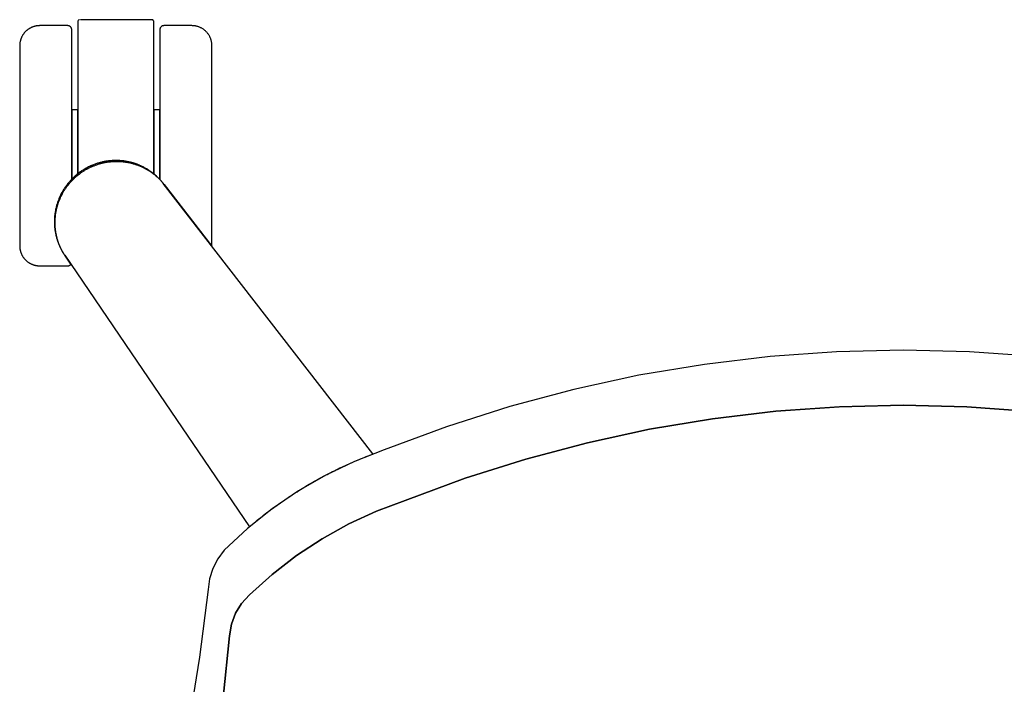
# Model space of a CAD drawing. Units: inches. Extents: x 100808 to 168135, y 29751 to 98067.
# Drawn here: x 127917 to 128162, y 38566 to 38732 of the extents above; entities that cross this region are included whole.
import ezdxf

# ---------------------------------------------------------------- set-up
doc = ezdxf.new("R2010")
doc.units = ezdxf.units.IN
doc.header["$MEASUREMENT"] = 0
doc.layers.add('freecads.com', color=7, linetype='Continuous')

msp = doc.modelspace()

# ---------------------------------------------------------------- linework, layer by layer
at = {"layer": 'freecads.com'}
for p, q in [((127920.84, 38730.33), (127920.74, 38730.32)), ((127920.95, 38730.34), (127920.84, 38730.33)), ((127921.05, 38730.35), (127920.95, 38730.34)), ((127921.15, 38730.36), (127921.05, 38730.35)), ((127921.26, 38730.37), (127921.15, 38730.36)), ((127921.36, 38730.37), (127921.26, 38730.37)), ((127921.46, 38730.38), (127921.36, 38730.37)), ((127921.66, 38730.38), (127921.46, 38730.38)), ((127928.5, 38730.38), (127921.66, 38730.38)), ((127928.57, 38730.37), (127928.53, 38730.38)), ((127928.61, 38730.37), (127928.57, 38730.37)), ((127928.65, 38730.37), (127928.61, 38730.37)), ((127928.69, 38730.36), (127928.65, 38730.37)), ((127928.73, 38730.35), (127928.69, 38730.36)), ((127928.78, 38730.34), (127928.73, 38730.35)), ((127928.82, 38730.33), (127928.78, 38730.34)), ((127928.86, 38730.31), (127928.82, 38730.33)), ((127931.02, 38731.44), (127931.01, 38731.41)), ((127931.01, 38731.41), (127931.01, 38731.38)), ((127931.01, 38731.38), (127931.01, 38731.37)), ((127931.01, 38731.36), (127931.01, 38693.02)), ((127931.03, 38731.5), (127931.02, 38731.48)), ((127931.02, 38731.48), (127931.02, 38731.46)), ((127931.02, 38731.46), (127931.02, 38731.45)), ((127931.02, 38731.45), (127931.02, 38731.44)), ((127931.05, 38731.55), (127931.03, 38731.51)), ((127931.03, 38731.51), (127931.03, 38731.5)), ((127931.06, 38731.59), (127931.05, 38731.55)), ((127931.07, 38731.6), (127931.06, 38731.59)), ((127931.08, 38731.61), (127931.07, 38731.6)), ((127931.08, 38731.62), (127931.08, 38731.62)), ((127931.08, 38731.62), (127931.08, 38731.61)), ((127931.13, 38731.68), (127931.09, 38731.64)), ((127931.09, 38731.64), (127931.09, 38731.63)), ((127931.13, 38731.69), (127931.13, 38731.68)), ((127931.15, 38731.71), (127931.14, 38731.7)), ((127931.17, 38731.73), (127931.15, 38731.71)), ((127931.2, 38731.75), (127931.17, 38731.73)), ((127931.22, 38731.77), (127931.21, 38731.76)), ((127931.24, 38731.78), (127931.22, 38731.77)), ((127931.27, 38731.8), (127931.25, 38731.79)), ((127931.3, 38731.81), (127931.27, 38731.8)), ((127931.34, 38731.83), (127931.3, 38731.81)), ((127931.36, 38731.84), (127931.34, 38731.83)), ((127931.38, 38731.84), (127931.37, 38731.84)), ((127931.43, 38731.85), (127931.38, 38731.84)), ((127931.46, 38731.86), (127931.45, 38731.86)), ((127931.48, 38731.86), (127931.46, 38731.86)), ((127931.61, 38731.87), (127931.58, 38731.87)), ((127931.64, 38731.87), (127931.61, 38731.87)), ((127931.68, 38731.87), (127931.66, 38731.87)), ((127931.72, 38731.87), (127931.68, 38731.87)), ((127931.76, 38731.87), (127931.72, 38731.87)), ((127931.81, 38731.87), (127931.76, 38731.87)), ((127931.86, 38731.87), (127931.81, 38731.87)), ((127931.89, 38731.87), (127931.86, 38731.87)), ((127931.92, 38731.87), (127931.9, 38731.87)), ((127932.02, 38731.87), (127931.92, 38731.87)), ((127948.98, 38731.87), (127932.02, 38731.87)), ((127949.02, 38731.87), (127948.98, 38731.87)), ((127949.1, 38731.87), (127949.02, 38731.87)), ((127949.18, 38731.87), (127949.1, 38731.87)), ((127949.25, 38731.87), (127949.18, 38731.87)), ((127949.32, 38731.87), (127949.25, 38731.87)), ((127949.38, 38731.87), (127949.32, 38731.87)), ((127949.41, 38731.87), (127949.38, 38731.87)), ((127949.43, 38731.87), (127949.41, 38731.87)), ((127949.44, 38731.87), (127949.43, 38731.87)), ((127949.46, 38731.86), (127949.44, 38731.87)), ((127949.56, 38731.86), (127949.54, 38731.86)), ((127949.59, 38731.85), (127949.56, 38731.86)), ((127949.62, 38731.84), (127949.59, 38731.85)), ((127949.65, 38731.84), (127949.62, 38731.84)), ((127949.68, 38731.83), (127949.65, 38731.84)), ((127949.69, 38731.83), (127949.68, 38731.83)), ((127949.74, 38731.81), (127949.71, 38731.82)), ((127949.77, 38731.79), (127949.74, 38731.81)), ((127949.79, 38731.77), (127949.77, 38731.79)), ((127949.82, 38731.76), (127949.79, 38731.77)), ((127949.84, 38731.73), (127949.82, 38731.76)), ((127949.87, 38731.71), (127949.84, 38731.73)), ((127949.89, 38731.69), (127949.87, 38731.71)), ((127949.91, 38731.66), (127949.89, 38731.69)), ((127949.93, 38731.64), (127949.91, 38731.66)), ((127949.95, 38731.61), (127949.93, 38731.64)), ((127949.96, 38731.58), (127949.95, 38731.61)), ((127949.97, 38731.56), (127949.96, 38731.58)), ((127949.98, 38731.53), (127949.97, 38731.56)), ((127950, 38731.48), (127949.98, 38731.53)), ((127950.01, 38731.46), (127950, 38731.48)), ((127950.01, 38731.43), (127950.01, 38731.46)), ((127950.01, 38731.41), (127950.01, 38731.43)), ((127950.01, 38731.39), (127950.01, 38731.41)), ((127950.01, 38731.38), (127950.01, 38731.39)), ((127950.01, 38731.37), (127950.01, 38731.38)), ((127950.01, 38731.36), (127950.01, 38731.37)), ((127950.01, 38693.27), (127950.01, 38731.36)), ((127952.24, 38730.34), (127952.18, 38730.32)), ((127952.3, 38730.35), (127952.24, 38730.34)), ((127952.36, 38730.36), (127952.3, 38730.35)), ((127952.41, 38730.37), (127952.36, 38730.36)), ((127952.47, 38730.37), (127952.41, 38730.37)), ((127952.5, 38730.38), (127952.47, 38730.37)), ((127959.41, 38730.38), (127952.52, 38730.38)), ((127959.54, 38730.38), (127959.41, 38730.38)), ((127959.68, 38730.37), (127959.54, 38730.38)), ((127959.82, 38730.37), (127959.68, 38730.37)), ((127959.97, 38730.36), (127959.82, 38730.37)), ((127960.11, 38730.34), (127959.97, 38730.36)), ((127960.25, 38730.32), (127960.11, 38730.34)), ((127960.4, 38730.3), (127960.25, 38730.32)), ((127917.18, 38727.88), (127917.12, 38727.78)), ((127917.24, 38727.98), (127917.18, 38727.88)), ((127917.3, 38728.08), (127917.24, 38727.98)), ((127917.36, 38728.17), (127917.3, 38728.08)), ((127917.43, 38728.27), (127917.36, 38728.17)), ((127917.5, 38728.36), (127917.43, 38728.27)), ((127917.57, 38728.46), (127917.5, 38728.36)), ((127917.64, 38728.55), (127917.57, 38728.46)), ((127917.72, 38728.64), (127917.64, 38728.55)), ((127917.8, 38728.73), (127917.72, 38728.64)), ((127917.88, 38728.81), (127917.8, 38728.73)), ((127917.96, 38728.9), (127917.88, 38728.81)), ((127918.04, 38728.98), (127917.96, 38728.9)), ((127918.13, 38729.06), (127918.04, 38728.98)), ((127918.21, 38729.14), (127918.13, 38729.06)), ((127918.3, 38729.21), (127918.21, 38729.14)), ((127918.39, 38729.29), (127918.3, 38729.21)), ((127918.49, 38729.36), (127918.39, 38729.29)), ((127918.58, 38729.43), (127918.49, 38729.36)), ((127918.67, 38729.5), (127918.58, 38729.43)), ((127918.77, 38729.56), (127918.67, 38729.5)), ((127918.87, 38729.62), (127918.77, 38729.56)), ((127918.97, 38729.68), (127918.87, 38729.62)), ((127919.07, 38729.74), (127918.97, 38729.68)), ((127919.17, 38729.79), (127919.07, 38729.74)), ((127919.27, 38729.85), (127919.17, 38729.79)), ((127919.37, 38729.9), (127919.27, 38729.85)), ((127919.48, 38729.94), (127919.37, 38729.9)), ((127919.58, 38729.99), (127919.48, 38729.94)), ((127919.68, 38730.03), (127919.58, 38729.99)), ((127919.79, 38730.07), (127919.68, 38730.03)), ((127919.89, 38730.11), (127919.79, 38730.07)), ((127920, 38730.14), (127919.89, 38730.11)), ((127920.11, 38730.18), (127920, 38730.14)), ((127920.21, 38730.2), (127920.11, 38730.18)), ((127920.32, 38730.23), (127920.21, 38730.2)), ((127920.42, 38730.26), (127920.32, 38730.23)), ((127920.53, 38730.28), (127920.42, 38730.26)), ((127920.63, 38730.3), (127920.53, 38730.28)), ((127920.74, 38730.32), (127920.63, 38730.3)), ((127928.9, 38730.29), (127928.86, 38730.31)), ((127928.94, 38730.28), (127928.9, 38730.29)), ((127928.99, 38730.25), (127928.94, 38730.28)), ((127929.03, 38730.23), (127928.99, 38730.25)), ((127929.06, 38730.21), (127929.03, 38730.23)), ((127929.1, 38730.18), (127929.06, 38730.21)), ((127929.14, 38730.15), (127929.1, 38730.18)), ((127929.18, 38730.12), (127929.14, 38730.15)), ((127929.21, 38730.09), (127929.18, 38730.12)), ((127929.24, 38730.06), (127929.21, 38730.09)), ((127929.27, 38730.02), (127929.24, 38730.06)), ((127929.3, 38729.98), (127929.27, 38730.02)), ((127929.33, 38729.95), (127929.3, 38729.98)), ((127929.36, 38729.91), (127929.33, 38729.95)), ((127929.38, 38729.87), (127929.36, 38729.91)), ((127929.4, 38729.83), (127929.38, 38729.87)), ((127929.42, 38729.79), (127929.4, 38729.83)), ((127929.44, 38729.74), (127929.42, 38729.79)), ((127929.45, 38729.7), (127929.44, 38729.74)), ((127929.47, 38729.66), (127929.45, 38729.7)), ((127929.48, 38729.62), (127929.47, 38729.66)), ((127929.49, 38729.58), (127929.48, 38729.62)), ((127929.5, 38729.53), (127929.49, 38729.58)), ((127929.5, 38729.49), (127929.5, 38729.53)), ((127929.51, 38729.45), (127929.5, 38729.49)), ((127929.51, 38729.41), (127929.51, 38729.45)), ((127929.51, 38729.39), (127929.51, 38729.41)), ((127929.51, 38729.38), (127929.51, 38729.39)), ((127929.51, 38691.63), (127929.51, 38729.37)), ((127951.52, 38729.39), (127951.51, 38729.38)), ((127951.51, 38729.37), (127951.51, 38691.92)), ((127951.53, 38729.53), (127951.52, 38729.48)), ((127951.52, 38729.48), (127951.52, 38729.42)), ((127951.52, 38729.42), (127951.52, 38729.39)), ((127951.54, 38729.59), (127951.53, 38729.53)), ((127951.55, 38729.65), (127951.54, 38729.59)), ((127951.57, 38729.71), (127951.55, 38729.65)), ((127951.59, 38729.77), (127951.57, 38729.71)), ((127951.62, 38729.82), (127951.59, 38729.77)), ((127951.65, 38729.88), (127951.62, 38729.82)), ((127951.69, 38729.93), (127951.65, 38729.88)), ((127951.72, 38729.99), (127951.69, 38729.93)), ((127951.76, 38730.04), (127951.72, 38729.99)), ((127951.81, 38730.08), (127951.76, 38730.04)), ((127951.86, 38730.13), (127951.81, 38730.08)), ((127951.91, 38730.17), (127951.86, 38730.13)), ((127951.96, 38730.21), (127951.91, 38730.17)), ((127952.01, 38730.24), (127951.96, 38730.21)), ((127952.07, 38730.27), (127952.01, 38730.24)), ((127952.12, 38730.3), (127952.07, 38730.27)), ((127952.18, 38730.32), (127952.12, 38730.3)), ((127960.54, 38730.27), (127960.4, 38730.3)), ((127960.69, 38730.24), (127960.54, 38730.27)), ((127960.83, 38730.2), (127960.69, 38730.24)), ((127960.98, 38730.16), (127960.83, 38730.2)), ((127961.13, 38730.11), (127960.98, 38730.16)), ((127961.27, 38730.06), (127961.13, 38730.11)), ((127961.42, 38730), (127961.27, 38730.06)), ((127961.56, 38729.94), (127961.42, 38730)), ((127961.7, 38729.87), (127961.56, 38729.94)), ((127961.84, 38729.8), (127961.7, 38729.87)), ((127961.98, 38729.73), (127961.84, 38729.8)), ((127962.12, 38729.65), (127961.98, 38729.73)), ((127962.25, 38729.56), (127962.12, 38729.65)), ((127962.39, 38729.47), (127962.25, 38729.56)), ((127962.52, 38729.38), (127962.39, 38729.47)), ((127962.64, 38729.28), (127962.52, 38729.38)), ((127962.77, 38729.17), (127962.64, 38729.28)), ((127962.89, 38729.07), (127962.77, 38729.17)), ((127963.01, 38728.96), (127962.89, 38729.07)), ((127963.12, 38728.84), (127963.01, 38728.96)), ((127963.23, 38728.72), (127963.12, 38728.84)), ((127963.34, 38728.6), (127963.23, 38728.72)), ((127963.44, 38728.48), (127963.34, 38728.6)), ((127963.54, 38728.35), (127963.44, 38728.48)), ((127963.63, 38728.22), (127963.54, 38728.35)), ((127963.72, 38728.08), (127963.63, 38728.22)), ((127963.8, 38727.95), (127963.72, 38728.08)), ((127963.88, 38727.81), (127963.8, 38727.95)), ((127916.52, 38725.69), (127916.51, 38725.59)), ((127916.51, 38725.59), (127916.51, 38725.49)), ((127916.51, 38725.49), (127916.51, 38725.39)), ((127916.53, 38725.9), (127916.52, 38725.8)), ((127916.52, 38725.8), (127916.52, 38725.69)), ((127916.55, 38726), (127916.53, 38725.9)), ((127916.56, 38726.11), (127916.55, 38726)), ((127916.58, 38726.21), (127916.56, 38726.11)), ((127916.6, 38726.32), (127916.58, 38726.21)), ((127916.62, 38726.42), (127916.6, 38726.32)), ((127916.64, 38726.53), (127916.62, 38726.42)), ((127916.67, 38726.63), (127916.64, 38726.53)), ((127916.7, 38726.74), (127916.67, 38726.63)), ((127916.73, 38726.85), (127916.7, 38726.74)), ((127916.76, 38726.95), (127916.73, 38726.85)), ((127916.8, 38727.06), (127916.76, 38726.95)), ((127916.84, 38727.16), (127916.8, 38727.06)), ((127916.88, 38727.27), (127916.84, 38727.16)), ((127916.92, 38727.37), (127916.88, 38727.27)), ((127916.97, 38727.47), (127916.92, 38727.37)), ((127917.02, 38727.58), (127916.97, 38727.47)), ((127917.07, 38727.68), (127917.02, 38727.58)), ((127917.12, 38727.78), (127917.07, 38727.68)), ((127963.96, 38727.67), (127963.88, 38727.81)), ((127964.03, 38727.53), (127963.96, 38727.67)), ((127964.1, 38727.39), (127964.03, 38727.53)), ((127964.16, 38727.24), (127964.1, 38727.39)), ((127964.21, 38727.1), (127964.16, 38727.24)), ((127964.26, 38726.96), (127964.21, 38727.1)), ((127964.31, 38726.81), (127964.26, 38726.96)), ((127964.35, 38726.66), (127964.31, 38726.81)), ((127964.39, 38726.52), (127964.35, 38726.66)), ((127964.42, 38726.37), (127964.39, 38726.52)), ((127964.45, 38726.23), (127964.42, 38726.37)), ((127964.47, 38726.08), (127964.45, 38726.23)), ((127964.49, 38725.94), (127964.47, 38726.08)), ((127964.5, 38725.8), (127964.49, 38725.94)), ((127964.51, 38725.65), (127964.5, 38725.8)), ((127964.52, 38725.51), (127964.51, 38725.65)), ((127964.52, 38725.38), (127964.52, 38725.51)), ((127916.51, 38725.39), (127916.51, 38675.38)), ((127964.52, 38675.29), (127964.52, 38725.38)), ((127929.51, 38709.37), (127929.51, 38691.63)), ((127930.94, 38709.38), (127929.53, 38709.38)), ((127931.01, 38709.37), (127930.94, 38709.38)), ((127931.01, 38693.02), (127931.01, 38709.37)), ((127951.51, 38709.38), (127950.01, 38709.38)), ((127950.01, 38709.38), (127950.01, 38693.27)), ((127951.51, 38691.92), (127951.51, 38709.38)), ((127935.75, 38695.92), (127935.54, 38695.85)), ((127935.95, 38695.99), (127935.75, 38695.92)), ((127936.17, 38696.05), (127935.95, 38695.99)), ((127936.38, 38696.11), (127936.17, 38696.05)), ((127936.59, 38696.17), (127936.38, 38696.11)), ((127936.44, 38695.87), (127936.62, 38695.92)), ((127936.8, 38696.23), (127936.59, 38696.17)), ((127936.62, 38695.92), (127936.79, 38695.97)), ((127936.79, 38695.97), (127936.97, 38696.01)), ((127937.01, 38696.28), (127936.8, 38696.23)), ((127936.97, 38696.01), (127937.14, 38696.06)), ((127937.22, 38696.32), (127937.01, 38696.28)), ((127937.14, 38696.06), (127937.31, 38696.1)), ((127937.42, 38696.37), (127937.22, 38696.32)), ((127937.31, 38696.1), (127937.48, 38696.13)), ((127937.63, 38696.41), (127937.42, 38696.37)), ((127937.48, 38696.13), (127937.65, 38696.17)), ((127937.84, 38696.45), (127937.63, 38696.41)), ((127937.65, 38696.17), (127937.83, 38696.2)), ((127937.83, 38696.2), (127938, 38696.24)), ((127938.06, 38696.49), (127937.84, 38696.45)), ((127938, 38696.24), (127938.18, 38696.27)), ((127938.27, 38696.52), (127938.06, 38696.49)), ((127938.18, 38696.27), (127938.35, 38696.3)), ((127938.48, 38696.55), (127938.27, 38696.52)), ((127938.35, 38696.3), (127938.53, 38696.32)), ((127938.69, 38696.58), (127938.48, 38696.55)), ((127938.53, 38696.32), (127938.7, 38696.35)), ((127938.8, 38696.59), (127938.69, 38696.58)), ((127938.7, 38696.35), (127938.88, 38696.37)), ((127938.92, 38696.61), (127938.8, 38696.59)), ((127938.88, 38696.37), (127938.97, 38696.38)), ((127939.03, 38696.62), (127938.92, 38696.61)), ((127938.97, 38696.38), (127939.07, 38696.39)), ((127939.15, 38696.63), (127939.03, 38696.62)), ((127939.07, 38696.39), (127939.16, 38696.4)), ((127939.38, 38696.65), (127939.15, 38696.63)), ((127939.16, 38696.4), (127939.26, 38696.41)), ((127939.26, 38696.41), (127939.45, 38696.43)), ((127939.61, 38696.66), (127939.38, 38696.65)), ((127939.45, 38696.43), (127939.64, 38696.44)), ((127939.72, 38696.67), (127939.61, 38696.66)), ((127939.64, 38696.44), (127939.83, 38696.45)), ((127939.83, 38696.68), (127939.72, 38696.67)), ((127939.94, 38696.68), (127939.83, 38696.68)), ((127939.83, 38696.45), (127939.92, 38696.46)), ((127939.92, 38696.46), (127940.01, 38696.46)), ((127940.05, 38696.68), (127939.94, 38696.68)), ((127940.01, 38696.46), (127940.1, 38696.47)), ((127940.26, 38696.69), (127940.05, 38696.68)), ((127940.1, 38696.47), (127940.19, 38696.47)), ((127940.19, 38696.47), (127940.37, 38696.48)), ((127940.47, 38696.69), (127940.26, 38696.69)), ((127940.37, 38696.48), (127940.54, 38696.48)), ((127940.69, 38696.69), (127940.47, 38696.69)), ((127940.54, 38696.48), (127940.72, 38696.48)), ((127940.91, 38696.69), (127940.69, 38696.69)), ((127940.72, 38696.48), (127940.9, 38696.48)), ((127940.9, 38696.48), (127941.08, 38696.47)), ((127941.12, 38696.68), (127940.91, 38696.69)), ((127941.08, 38696.47), (127941.26, 38696.47)), ((127941.34, 38696.67), (127941.12, 38696.68)), ((127941.26, 38696.47), (127941.44, 38696.46)), ((127941.56, 38696.66), (127941.34, 38696.67)), ((127941.44, 38696.46), (127941.62, 38696.45)), ((127941.67, 38696.65), (127941.56, 38696.66)), ((127941.62, 38696.45), (127941.71, 38696.45)), ((127941.78, 38696.64), (127941.67, 38696.65)), ((127941.71, 38696.45), (127941.8, 38696.44)), ((127941.9, 38696.63), (127941.78, 38696.64)), ((127941.8, 38696.44), (127941.89, 38696.43)), ((127941.89, 38696.43), (127941.99, 38696.43)), ((127942.02, 38696.62), (127941.9, 38696.63)), ((127941.99, 38696.43), (127942.08, 38696.42)), ((127942.26, 38696.6), (127942.02, 38696.62)), ((127942.08, 38696.42), (127942.18, 38696.41)), ((127942.18, 38696.41), (127942.38, 38696.39)), ((127942.49, 38696.57), (127942.26, 38696.6)), ((127942.38, 38696.39), (127942.58, 38696.37)), ((127942.61, 38696.55), (127942.49, 38696.57)), ((127942.58, 38696.37), (127942.77, 38696.34)), ((127942.72, 38696.54), (127942.61, 38696.55)), ((127942.83, 38696.52), (127942.72, 38696.54)), ((127942.77, 38696.34), (127942.87, 38696.33)), ((127942.94, 38696.5), (127942.83, 38696.52)), ((127942.87, 38696.33), (127942.96, 38696.31)), ((127943.15, 38696.47), (127942.94, 38696.5)), ((127942.96, 38696.31), (127943.05, 38696.3)), ((127943.05, 38696.3), (127943.13, 38696.29)), ((127943.13, 38696.29), (127943.3, 38696.26)), ((127943.35, 38696.43), (127943.15, 38696.47)), ((127943.3, 38696.26), (127943.48, 38696.23)), ((127943.56, 38696.39), (127943.35, 38696.43)), ((127943.48, 38696.23), (127943.65, 38696.19)), ((127943.77, 38696.35), (127943.56, 38696.39)), ((127943.65, 38696.19), (127943.82, 38696.16)), ((127943.98, 38696.3), (127943.77, 38696.35)), ((127943.82, 38696.16), (127944, 38696.12)), ((127944.19, 38696.25), (127943.98, 38696.3)), ((127944, 38696.12), (127944.17, 38696.08)), ((127944.17, 38696.08), (127944.34, 38696.04)), ((127944.4, 38696.2), (127944.19, 38696.25)), ((127944.34, 38696.04), (127944.51, 38696)), ((127944.5, 38696.17), (127944.4, 38696.2)), ((127944.61, 38696.14), (127944.5, 38696.17)), ((127944.51, 38696), (127944.69, 38695.95)), ((127944.72, 38696.11), (127944.61, 38696.14)), ((127944.69, 38695.95), (127944.78, 38695.93)), ((127944.83, 38696.08), (127944.72, 38696.11)), ((127944.78, 38695.93), (127944.87, 38695.9)), ((127944.94, 38696.04), (127944.83, 38696.08)), ((127944.87, 38695.9), (127944.96, 38695.87)), ((127945.06, 38696.01), (127944.94, 38696.04)), ((127945.19, 38695.97), (127945.06, 38696.01)), ((127945.32, 38695.92), (127945.19, 38695.97)), ((127945.45, 38695.88), (127945.32, 38695.92)), ((127931.17, 38693.49), (127930.88, 38693.26)), ((127931.31, 38693.6), (127931.17, 38693.49)), ((127931.5, 38693.74), (127931.31, 38693.6)), ((127931.48, 38693.39), (127931.67, 38693.53)), ((127931.52, 38693.75), (127931.51, 38693.75)), ((127931.56, 38693.79), (127931.52, 38693.76)), ((127931.52, 38693.76), (127931.52, 38693.75)), ((127931.64, 38693.84), (127931.56, 38693.79)), ((127931.8, 38693.96), (127931.64, 38693.84)), ((127931.68, 38693.53), (127931.68, 38693.54)), ((127931.69, 38693.55), (127931.73, 38693.57)), ((127931.73, 38693.57), (127931.86, 38693.67)), ((127931.97, 38694.07), (127931.8, 38693.96)), ((127931.86, 38693.67), (127932, 38693.76)), ((127932.15, 38694.19), (127931.97, 38694.07)), ((127932, 38693.76), (127932.14, 38693.86)), ((127932.14, 38693.86), (127932.28, 38693.95)), ((127932.33, 38694.3), (127932.15, 38694.19)), ((127932.28, 38693.95), (127932.43, 38694.05)), ((127932.51, 38694.42), (127932.33, 38694.3)), ((127932.43, 38694.05), (127932.58, 38694.15)), ((127932.7, 38694.53), (127932.51, 38694.42)), ((127932.58, 38694.15), (127932.73, 38694.24)), ((127932.88, 38694.64), (127932.7, 38694.53)), ((127932.73, 38694.24), (127932.89, 38694.33)), ((127933.07, 38694.74), (127932.88, 38694.64)), ((127932.89, 38694.33), (127933.04, 38694.42)), ((127933.04, 38694.42), (127933.2, 38694.51)), ((127933.17, 38694.8), (127933.07, 38694.74)), ((127933.26, 38694.85), (127933.17, 38694.8)), ((127933.2, 38694.51), (127933.28, 38694.55)), ((127933.37, 38694.9), (127933.26, 38694.85)), ((127933.28, 38694.55), (127933.36, 38694.6)), ((127933.36, 38694.6), (127933.44, 38694.64)), ((127933.47, 38694.96), (127933.37, 38694.9)), ((127933.44, 38694.64), (127933.52, 38694.69)), ((127933.69, 38695.07), (127933.47, 38694.96)), ((127933.52, 38694.69), (127933.61, 38694.73)), ((127933.61, 38694.73), (127933.69, 38694.78)), ((127933.9, 38695.18), (127933.69, 38695.07)), ((127933.69, 38694.78), (127933.87, 38694.87)), ((127933.87, 38694.87), (127934.05, 38694.96)), ((127934.01, 38695.23), (127933.9, 38695.18)), ((127934.12, 38695.28), (127934.01, 38695.23)), ((127934.05, 38694.96), (127934.23, 38695.04)), ((127934.23, 38695.33), (127934.12, 38695.28)), ((127934.33, 38695.37), (127934.23, 38695.33)), ((127934.23, 38695.04), (127934.32, 38695.08)), ((127934.32, 38695.08), (127934.41, 38695.12)), ((127934.43, 38695.42), (127934.33, 38695.37)), ((127934.41, 38695.12), (127934.5, 38695.16)), ((127934.53, 38695.46), (127934.43, 38695.42)), ((127934.5, 38695.16), (127934.58, 38695.2)), ((127934.73, 38695.54), (127934.53, 38695.46)), ((127934.58, 38695.2), (127934.75, 38695.27)), ((127934.93, 38695.62), (127934.73, 38695.54)), ((127934.75, 38695.27), (127934.91, 38695.34)), ((127934.91, 38695.34), (127935.08, 38695.4)), ((127935.13, 38695.7), (127934.93, 38695.62)), ((127935.08, 38695.4), (127935.24, 38695.47)), ((127935.34, 38695.78), (127935.13, 38695.7)), ((127935.24, 38695.47), (127935.41, 38695.53)), ((127935.54, 38695.85), (127935.34, 38695.78)), ((127935.41, 38695.53), (127935.58, 38695.59)), ((127935.58, 38695.59), (127935.75, 38695.65)), ((127935.75, 38695.65), (127935.92, 38695.71)), ((127935.92, 38695.71), (127936.09, 38695.76)), ((127936.09, 38695.76), (127936.27, 38695.82)), ((127936.27, 38695.82), (127936.44, 38695.87)), ((127944.96, 38695.87), (127945.05, 38695.85)), ((127945.05, 38695.85), (127945.15, 38695.82)), ((127945.15, 38695.82), (127945.24, 38695.79)), ((127945.24, 38695.79), (127945.35, 38695.75)), ((127945.35, 38695.75), (127945.45, 38695.72)), ((127945.59, 38695.83), (127945.45, 38695.88)), ((127945.45, 38695.72), (127945.56, 38695.68)), ((127945.56, 38695.68), (127945.68, 38695.64)), ((127945.72, 38695.79), (127945.59, 38695.83)), ((127945.68, 38695.64), (127945.79, 38695.61)), ((127945.85, 38695.74), (127945.72, 38695.79)), ((127945.79, 38695.61), (127945.9, 38695.57)), ((127945.98, 38695.69), (127945.85, 38695.74)), ((127945.9, 38695.57), (127946.01, 38695.53)), ((127946.1, 38695.64), (127945.98, 38695.69)), ((127946.01, 38695.53), (127946.11, 38695.49)), ((127946.22, 38695.59), (127946.1, 38695.64)), ((127946.11, 38695.49), (127946.22, 38695.45)), ((127946.33, 38695.55), (127946.22, 38695.59)), ((127946.22, 38695.45), (127946.32, 38695.41)), ((127946.32, 38695.41), (127946.41, 38695.37)), ((127946.44, 38695.5), (127946.33, 38695.55)), ((127946.41, 38695.37), (127946.51, 38695.33)), ((127946.54, 38695.46), (127946.44, 38695.5)), ((127946.51, 38695.33), (127946.59, 38695.29)), ((127946.74, 38695.37), (127946.54, 38695.46)), ((127946.59, 38695.29), (127946.68, 38695.26)), ((127946.68, 38695.26), (127946.84, 38695.18)), ((127946.93, 38695.28), (127946.74, 38695.37)), ((127946.84, 38695.18), (127947, 38695.11)), ((127947.13, 38695.19), (127946.93, 38695.28)), ((127947, 38695.11), (127947.17, 38695.04)), ((127947.32, 38695.09), (127947.13, 38695.19)), ((127947.17, 38695.04), (127947.33, 38694.96)), ((127947.51, 38695), (127947.32, 38695.09)), ((127947.33, 38694.96), (127947.49, 38694.88)), ((127947.49, 38694.88), (127947.65, 38694.8)), ((127947.7, 38694.9), (127947.51, 38695)), ((127947.65, 38694.8), (127947.8, 38694.72)), ((127947.88, 38694.8), (127947.7, 38694.9)), ((127947.8, 38694.72), (127947.95, 38694.64)), ((127948.05, 38694.7), (127947.88, 38694.8)), ((127947.95, 38694.64), (127948.1, 38694.56)), ((127948.23, 38694.6), (127948.05, 38694.7)), ((127948.1, 38694.56), (127948.24, 38694.47)), ((127948.41, 38694.49), (127948.23, 38694.6)), ((127948.24, 38694.47), (127948.39, 38694.39)), ((127948.39, 38694.39), (127948.54, 38694.3)), ((127948.59, 38694.38), (127948.41, 38694.49)), ((127948.54, 38694.3), (127948.69, 38694.21)), ((127948.77, 38694.26), (127948.59, 38694.38)), ((127948.69, 38694.21), (127948.84, 38694.11)), ((127948.95, 38694.14), (127948.77, 38694.26)), ((127948.84, 38694.11), (127948.99, 38694.02)), ((127949.13, 38694.02), (127948.95, 38694.14)), ((127948.99, 38694.02), (127949.13, 38693.92)), ((127949.3, 38693.9), (127949.13, 38694.02)), ((127949.13, 38693.92), (127949.28, 38693.82)), ((127949.28, 38693.82), (127949.43, 38693.71)), ((127949.48, 38693.77), (127949.3, 38693.9)), ((127949.43, 38693.71), (127949.57, 38693.61)), ((127949.65, 38693.64), (127949.48, 38693.77)), ((127949.57, 38693.61), (127949.71, 38693.51)), ((127949.82, 38693.51), (127949.65, 38693.64)), ((127949.71, 38693.51), (127949.85, 38693.4)), ((127949.99, 38693.38), (127949.82, 38693.51)), ((127928.6, 38690.99), (127928.54, 38690.91)), ((127928.74, 38691.16), (127928.6, 38690.99)), ((127928.88, 38691.32), (127928.74, 38691.16)), ((127928.8, 38690.82), (127928.93, 38690.98)), ((127928.95, 38691.4), (127928.88, 38691.32)), ((127928.93, 38690.98), (127929.07, 38691.14)), ((127929.02, 38691.48), (127928.95, 38691.4)), ((127929.08, 38691.56), (127929.02, 38691.48)), ((127929.07, 38691.14), (127929.14, 38691.22)), ((127929.15, 38691.63), (127929.08, 38691.56)), ((127929.14, 38691.22), (127929.21, 38691.3)), ((127929.28, 38691.77), (127929.15, 38691.63)), ((127929.21, 38691.3), (127929.28, 38691.38)), ((127929.34, 38691.84), (127929.28, 38691.77)), ((127929.28, 38691.38), (127929.34, 38691.45)), ((127929.41, 38691.91), (127929.34, 38691.84)), ((127929.34, 38691.45), (127929.39, 38691.49)), ((127929.39, 38691.49), (127929.42, 38691.53)), ((127929.55, 38692.06), (127929.41, 38691.91)), ((127929.42, 38691.53), (127929.48, 38691.59)), ((127929.48, 38691.59), (127929.51, 38691.62)), ((127929.51, 38691.63), (127929.62, 38691.74)), ((127929.69, 38692.2), (127929.55, 38692.06)), ((127929.62, 38691.74), (127929.69, 38691.81)), ((127929.84, 38692.34), (127929.69, 38692.2)), ((127929.69, 38691.81), (127929.71, 38691.84)), ((127929.71, 38691.84), (127929.76, 38691.89)), ((127929.76, 38691.89), (127929.96, 38692.08)), ((127929.91, 38692.41), (127929.84, 38692.34)), ((127929.97, 38692.47), (127929.91, 38692.41)), ((127929.96, 38692.08), (127930.01, 38692.13)), ((127930.03, 38692.53), (127929.97, 38692.47)), ((127930.01, 38692.13), (127930.05, 38692.18)), ((127930.08, 38692.58), (127930.03, 38692.53)), ((127930.05, 38692.18), (127930.1, 38692.22)), ((127930.19, 38692.67), (127930.08, 38692.58)), ((127930.1, 38692.22), (127930.14, 38692.27)), ((127930.14, 38692.27), (127930.19, 38692.3)), ((127930.29, 38692.76), (127930.19, 38692.67)), ((127930.19, 38692.3), (127930.22, 38692.34)), ((127930.22, 38692.34), (127930.26, 38692.37)), ((127930.26, 38692.37), (127930.3, 38692.41)), ((127930.38, 38692.85), (127930.29, 38692.76)), ((127930.3, 38692.41), (127930.43, 38692.53)), ((127930.48, 38692.93), (127930.38, 38692.85)), ((127930.43, 38692.53), (127930.57, 38692.65)), ((127930.53, 38692.98), (127930.48, 38692.93)), ((127930.58, 38693.02), (127930.53, 38692.98)), ((127930.57, 38692.65), (127930.71, 38692.77)), ((127930.63, 38693.06), (127930.58, 38693.02)), ((127930.67, 38693.09), (127930.63, 38693.06)), ((127930.71, 38693.12), (127930.67, 38693.09)), ((127930.74, 38693.15), (127930.71, 38693.12)), ((127930.71, 38692.77), (127930.77, 38692.83)), ((127930.88, 38693.26), (127930.74, 38693.15)), ((127930.77, 38692.83), (127930.83, 38692.87)), ((127930.83, 38692.87), (127930.86, 38692.9)), ((127930.86, 38692.9), (127930.9, 38692.93)), ((127930.9, 38692.93), (127930.92, 38692.95)), ((127930.92, 38692.95), (127931, 38693.01)), ((127931, 38693.01), (127931, 38693.01)), ((127931.01, 38693.02), (127931.05, 38693.05)), ((127931.06, 38693.05), (127931.13, 38693.11)), ((127931.13, 38693.11), (127931.36, 38693.3)), ((127931.36, 38693.3), (127931.48, 38693.39)), ((127949.85, 38693.4), (127949.89, 38693.37)), ((127949.89, 38693.37), (127949.9, 38693.36)), ((127949.9, 38693.36), (127949.91, 38693.36)), ((127949.91, 38693.36), (127949.93, 38693.34)), ((127949.93, 38693.34), (127950.01, 38693.27)), ((127950.15, 38693.24), (127949.99, 38693.38)), ((127950.01, 38693.27), (127950.14, 38693.17)), ((127950.14, 38693.17), (127950.27, 38693.07)), ((127950.32, 38693.1), (127950.15, 38693.24)), ((127950.27, 38693.07), (127950.45, 38692.91)), ((127950.48, 38692.96), (127950.32, 38693.1)), ((127950.45, 38692.91), (127950.63, 38692.76)), ((127950.64, 38692.82), (127950.48, 38692.96)), ((127950.63, 38692.76), (127950.81, 38692.6)), ((127950.8, 38692.67), (127950.64, 38692.82)), ((127950.95, 38692.52), (127950.8, 38692.67)), ((127950.81, 38692.6), (127950.99, 38692.44)), ((127951.11, 38692.37), (127950.95, 38692.52)), ((127950.99, 38692.44), (127951.16, 38692.27)), ((127951.26, 38692.22), (127951.11, 38692.37)), ((127951.16, 38692.27), (127951.33, 38692.11)), ((127951.41, 38692.07), (127951.26, 38692.22)), ((127951.33, 38692.11), (127951.51, 38691.92)), ((127951.56, 38691.91), (127951.41, 38692.07)), ((127951.52, 38691.91), (127951.57, 38691.86)), ((127951.71, 38691.75), (127951.56, 38691.91)), ((127951.57, 38691.86), (127951.66, 38691.77)), ((127951.66, 38691.77), (127951.76, 38691.66)), ((127951.85, 38691.59), (127951.71, 38691.75)), ((127951.76, 38691.66), (127951.86, 38691.55)), ((127951.99, 38691.43), (127951.85, 38691.59)), ((127951.86, 38691.55), (127951.96, 38691.44)), ((127951.96, 38691.44), (127952.06, 38691.32)), ((127952.12, 38691.27), (127951.99, 38691.43)), ((127952.06, 38691.32), (127952.15, 38691.21)), ((127952.25, 38691.11), (127952.12, 38691.27)), ((127952.15, 38691.21), (127952.24, 38691.1)), ((127952.24, 38691.1), (127952.33, 38691)), ((127952.38, 38690.94), (127952.25, 38691.11)), ((127952.33, 38691), (127952.42, 38690.88)), ((127926.99, 38688.58), (127926.9, 38688.41)), ((127927.09, 38688.76), (127926.99, 38688.58)), ((127927.18, 38688.92), (127927.09, 38688.76)), ((127927.28, 38689.09), (127927.18, 38688.92)), ((127927.18, 38688.41), (127927.27, 38688.58)), ((127927.27, 38688.58), (127927.37, 38688.75)), ((127927.38, 38689.26), (127927.28, 38689.09)), ((127927.37, 38688.75), (127927.47, 38688.91)), ((127927.48, 38689.42), (127927.38, 38689.26)), ((127927.47, 38688.91), (127927.57, 38689.08)), ((127927.58, 38689.59), (127927.48, 38689.42)), ((127927.57, 38689.08), (127927.67, 38689.24)), ((127927.69, 38689.75), (127927.58, 38689.59)), ((127927.67, 38689.24), (127927.77, 38689.41)), ((127927.79, 38689.91), (127927.69, 38689.75)), ((127927.77, 38689.41), (127927.88, 38689.57)), ((127927.9, 38690.06), (127927.79, 38689.91)), ((127927.88, 38689.57), (127927.98, 38689.73)), ((127928.01, 38690.22), (127927.9, 38690.06)), ((127927.98, 38689.73), (127928.09, 38689.88)), ((127928.12, 38690.38), (127928.01, 38690.22)), ((127928.09, 38689.88), (127928.2, 38690.04)), ((127928.24, 38690.53), (127928.12, 38690.38)), ((127928.2, 38690.04), (127928.31, 38690.19)), ((127928.35, 38690.68), (127928.24, 38690.53)), ((127928.31, 38690.19), (127928.43, 38690.35)), ((127928.41, 38690.75), (127928.35, 38690.68)), ((127928.47, 38690.83), (127928.41, 38690.75)), ((127928.43, 38690.35), (127928.54, 38690.5)), ((127928.54, 38690.91), (127928.47, 38690.83)), ((127928.54, 38690.5), (127928.6, 38690.57)), ((127928.6, 38690.57), (127928.66, 38690.65)), ((127928.66, 38690.65), (127928.73, 38690.73)), ((127928.73, 38690.73), (127928.8, 38690.82)), ((128004.75, 38623.38), (127952.38, 38690.94)), ((127952.42, 38690.88), (127952.51, 38690.77)), ((127952.51, 38690.77), (127952.57, 38690.7)), ((127952.57, 38690.7), (127964.52, 38675.29)), ((127925.97, 38686.23), (127925.91, 38686.04)), ((127926.04, 38686.42), (127925.97, 38686.23)), ((127926.1, 38686.61), (127926.04, 38686.42)), ((127926.09, 38685.87), (127926.15, 38686.06)), ((127926.17, 38686.79), (127926.1, 38686.61)), ((127926.15, 38686.06), (127926.22, 38686.25)), ((127926.25, 38686.98), (127926.17, 38686.79)), ((127926.22, 38686.25), (127926.28, 38686.43)), ((127926.32, 38687.16), (127926.25, 38686.98)), ((127926.28, 38686.43), (127926.35, 38686.62)), ((127926.4, 38687.35), (127926.32, 38687.16)), ((127926.35, 38686.62), (127926.43, 38686.8)), ((127926.48, 38687.53), (127926.4, 38687.35)), ((127926.43, 38686.8), (127926.5, 38686.99)), ((127926.56, 38687.71), (127926.48, 38687.53)), ((127926.5, 38686.99), (127926.58, 38687.17)), ((127926.64, 38687.89), (127926.56, 38687.71)), ((127926.58, 38687.17), (127926.66, 38687.35)), ((127926.73, 38688.06), (127926.64, 38687.89)), ((127926.66, 38687.35), (127926.74, 38687.53)), ((127926.81, 38688.24), (127926.73, 38688.06)), ((127926.74, 38687.53), (127926.82, 38687.71)), ((127926.9, 38688.41), (127926.81, 38688.24)), ((127926.82, 38687.71), (127926.91, 38687.89)), ((127926.91, 38687.89), (127927, 38688.06)), ((127927, 38688.06), (127927.09, 38688.23)), ((127927.09, 38688.23), (127927.18, 38688.41)), ((127925.34, 38683.64), (127925.31, 38683.43)), ((127925.38, 38683.86), (127925.34, 38683.64)), ((127925.41, 38684.07), (127925.38, 38683.86)), ((127925.45, 38684.27), (127925.41, 38684.07)), ((127925.49, 38684.48), (127925.45, 38684.27)), ((127925.54, 38684.68), (127925.49, 38684.48)), ((127925.52, 38683.47), (127925.55, 38683.69)), ((127925.58, 38684.87), (127925.54, 38684.68)), ((127925.55, 38683.69), (127925.59, 38683.89)), ((127925.63, 38685.07), (127925.58, 38684.87)), ((127925.59, 38683.89), (127925.63, 38684.1)), ((127925.68, 38685.27), (127925.63, 38685.07)), ((127925.63, 38684.1), (127925.67, 38684.3)), ((127925.67, 38684.3), (127925.71, 38684.5)), ((127925.73, 38685.46), (127925.68, 38685.27)), ((127925.71, 38684.5), (127925.76, 38684.7)), ((127925.79, 38685.66), (127925.73, 38685.46)), ((127925.76, 38684.7), (127925.81, 38684.9)), ((127925.85, 38685.85), (127925.79, 38685.66)), ((127925.81, 38684.9), (127925.86, 38685.09)), ((127925.91, 38686.04), (127925.85, 38685.85)), ((127925.86, 38685.09), (127925.91, 38685.29)), ((127925.91, 38685.29), (127925.97, 38685.48)), ((127925.97, 38685.48), (127926.03, 38685.68)), ((127926.03, 38685.68), (127926.09, 38685.87)), ((127925.18, 38681.71), (127925.17, 38681.5)), ((127925.17, 38681.5), (127925.17, 38681.28)), ((127925.17, 38681.28), (127925.18, 38681.07)), ((127925.19, 38682.14), (127925.18, 38681.93)), ((127925.18, 38681.93), (127925.18, 38681.71)), ((127925.2, 38682.36), (127925.19, 38682.14)), ((127925.22, 38682.57), (127925.2, 38682.36)), ((127925.24, 38682.79), (127925.22, 38682.57)), ((127925.26, 38683), (127925.24, 38682.79)), ((127925.28, 38683.22), (127925.26, 38683)), ((127925.31, 38683.43), (127925.28, 38683.22)), ((127925.34, 38681.55), (127925.35, 38681.76)), ((127925.34, 38681.33), (127925.34, 38681.55)), ((127925.34, 38681.11), (127925.34, 38681.33)), ((127925.35, 38681.76), (127925.36, 38681.98)), ((127925.36, 38681.98), (127925.37, 38682.19)), ((127925.37, 38682.19), (127925.39, 38682.41)), ((127925.39, 38682.41), (127925.41, 38682.62)), ((127925.41, 38682.62), (127925.43, 38682.83)), ((127925.43, 38682.83), (127925.46, 38683.05)), ((127925.46, 38683.05), (127925.48, 38683.26)), ((127925.48, 38683.26), (127925.52, 38683.47)), ((127925.18, 38681.07), (127925.18, 38680.85)), ((127925.18, 38680.85), (127925.19, 38680.64)), ((127925.19, 38680.64), (127925.2, 38680.42)), ((127925.2, 38680.42), (127925.22, 38680.21)), ((127925.22, 38680.21), (127925.24, 38680)), ((127925.24, 38680), (127925.26, 38679.78)), ((127925.26, 38679.78), (127925.28, 38679.57)), ((127925.28, 38679.57), (127925.31, 38679.36)), ((127925.31, 38679.36), (127925.34, 38679.14)), ((127925.34, 38680.9), (127925.34, 38681.11)), ((127925.35, 38680.68), (127925.34, 38680.9)), ((127925.34, 38679.14), (127925.38, 38678.93)), ((127925.36, 38680.47), (127925.35, 38680.68)), ((127925.37, 38680.25), (127925.36, 38680.47)), ((127925.38, 38680.04), (127925.37, 38680.25)), ((127925.4, 38679.83), (127925.38, 38680.04)), ((127925.38, 38678.93), (127925.42, 38678.71)), ((127925.42, 38679.61), (127925.4, 38679.83)), ((127925.44, 38679.4), (127925.42, 38679.61)), ((127925.42, 38678.71), (127925.46, 38678.49)), ((127925.47, 38679.19), (127925.44, 38679.4)), ((127925.5, 38678.97), (127925.47, 38679.19)), ((127925.52, 38678.87), (127925.5, 38678.97)), ((127925.54, 38678.76), (127925.52, 38678.87)), ((127925.55, 38678.65), (127925.54, 38678.76)), ((127925.46, 38678.49), (127925.5, 38678.27)), ((127925.5, 38678.27), (127925.52, 38678.17)), ((127925.52, 38678.17), (127925.55, 38678.07)), ((127925.57, 38678.54), (127925.55, 38678.65)), ((127925.55, 38678.07), (127925.57, 38677.97)), ((127925.59, 38678.43), (127925.57, 38678.54)), ((127925.57, 38677.97), (127925.59, 38677.87)), ((127925.61, 38678.32), (127925.59, 38678.43)), ((127925.59, 38677.87), (127925.64, 38677.69)), ((127925.63, 38678.21), (127925.61, 38678.32)), ((127925.66, 38678.1), (127925.63, 38678.21)), ((127925.64, 38677.69), (127925.69, 38677.5)), ((127925.68, 38678), (127925.66, 38678.1)), ((127925.7, 38677.9), (127925.68, 38678)), ((127925.69, 38677.5), (127925.74, 38677.32)), ((127925.72, 38677.8), (127925.7, 38677.9)), ((127925.75, 38677.7), (127925.72, 38677.8)), ((127925.74, 38677.32), (127925.79, 38677.13)), ((127925.77, 38677.61), (127925.75, 38677.7)), ((127925.79, 38677.51), (127925.77, 38677.61)), ((127925.84, 38677.33), (127925.79, 38677.51)), ((127925.79, 38677.13), (127925.85, 38676.95)), ((127925.89, 38677.14), (127925.84, 38677.33)), ((127925.85, 38676.95), (127925.9, 38676.77)), ((127925.95, 38676.96), (127925.89, 38677.14)), ((127925.9, 38676.77), (127925.96, 38676.59)), ((127926, 38676.78), (127925.95, 38676.96)), ((127925.96, 38676.59), (127926.03, 38676.41)), ((127926.06, 38676.59), (127926, 38676.78)), ((127926.03, 38676.41), (127926.09, 38676.23)), ((127926.12, 38676.41), (127926.06, 38676.59)), ((127926.09, 38676.23), (127926.16, 38676.05)), ((127926.18, 38676.23), (127926.12, 38676.41)), ((127926.24, 38676.05), (127926.18, 38676.23)), ((127916.51, 38675.37), (127916.51, 38675.35)), ((127916.51, 38675.35), (127916.51, 38675.25)), ((127916.51, 38675.25), (127916.51, 38675.15)), ((127916.51, 38675.15), (127916.52, 38675.05)), ((127916.52, 38675.05), (127916.52, 38674.94)), ((127916.52, 38674.94), (127916.53, 38674.84)), ((127916.53, 38674.84), (127916.55, 38674.74)), ((127916.55, 38674.74), (127916.56, 38674.63)), ((127916.56, 38674.63), (127916.58, 38674.53)), ((127916.58, 38674.53), (127916.6, 38674.42)), ((127916.6, 38674.42), (127916.62, 38674.32)), ((127916.62, 38674.32), (127916.64, 38674.21)), ((127916.64, 38674.21), (127916.67, 38674.11)), ((127916.67, 38674.11), (127916.7, 38674)), ((127916.7, 38674), (127916.73, 38673.89)), ((127916.73, 38673.89), (127916.76, 38673.79)), ((127916.76, 38673.79), (127916.8, 38673.68)), ((127926.16, 38676.05), (127926.23, 38675.87)), ((127926.23, 38675.87), (127926.3, 38675.69)), ((127926.31, 38675.87), (127926.24, 38676.05)), ((127926.3, 38675.69), (127926.38, 38675.52)), ((127926.38, 38675.69), (127926.31, 38675.87)), ((127926.45, 38675.51), (127926.38, 38675.69)), ((127926.38, 38675.52), (127926.45, 38675.34)), ((127926.53, 38675.34), (127926.45, 38675.51)), ((127926.45, 38675.34), (127926.49, 38675.25)), ((127926.49, 38675.25), (127926.54, 38675.15)), ((127926.6, 38675.16), (127926.53, 38675.34)), ((127926.54, 38675.15), (127926.63, 38674.96)), ((127926.64, 38675.07), (127926.6, 38675.16)), ((127926.63, 38674.96), (127926.67, 38674.87)), ((127926.68, 38674.98), (127926.64, 38675.07)), ((127926.67, 38674.87), (127926.71, 38674.78)), ((127926.73, 38674.89), (127926.68, 38674.98)), ((127926.71, 38674.78), (127926.75, 38674.7)), ((127926.77, 38674.79), (127926.73, 38674.89)), ((127926.75, 38674.7), (127926.79, 38674.63)), ((127926.82, 38674.7), (127926.77, 38674.79)), ((127926.79, 38674.63), (127926.86, 38674.49)), ((127926.86, 38674.61), (127926.82, 38674.7)), ((127926.9, 38674.52), (127926.86, 38674.61)), ((127926.86, 38674.49), (127926.93, 38674.36)), ((127926.94, 38674.44), (127926.9, 38674.52)), ((127926.93, 38674.36), (127927.05, 38674.14)), ((127927.05, 38674.24), (127926.94, 38674.44)), ((127927.11, 38674.12), (127927.05, 38674.24)), ((127927.05, 38674.14), (127927.11, 38674.03)), ((127927.14, 38674.06), (127927.11, 38674.12)), ((127927.11, 38674.03), (127927.17, 38673.93)), ((127927.2, 38673.95), (127927.14, 38674.06)), ((127927.17, 38673.93), (127927.22, 38673.85)), ((127927.24, 38673.89), (127927.2, 38673.95)), ((127927.22, 38673.85), (127927.27, 38673.76)), ((127927.32, 38673.74), (127927.24, 38673.89)), ((127927.27, 38673.76), (127927.33, 38673.66)), ((127964.52, 38675.29), (127964.52, 38675.29)), ((127916.8, 38673.68), (127916.84, 38673.58)), ((127916.84, 38673.58), (127916.88, 38673.47)), ((127916.88, 38673.47), (127916.93, 38673.37)), ((127916.93, 38673.37), (127916.97, 38673.27)), ((127916.97, 38673.27), (127917.02, 38673.16)), ((127917.02, 38673.16), (127917.07, 38673.06)), ((127917.07, 38673.06), (127917.13, 38672.96)), ((127917.13, 38672.96), (127917.19, 38672.86)), ((127917.19, 38672.86), (127917.24, 38672.76)), ((127917.24, 38672.76), (127917.31, 38672.66)), ((127917.31, 38672.66), (127917.37, 38672.57)), ((127917.37, 38672.57), (127917.44, 38672.47)), ((127917.44, 38672.47), (127917.51, 38672.38)), ((127917.51, 38672.38), (127917.58, 38672.28)), ((127917.58, 38672.28), (127917.65, 38672.19)), ((127917.65, 38672.19), (127917.73, 38672.1)), ((127917.73, 38672.1), (127917.8, 38672.02)), ((127917.8, 38672.02), (127917.88, 38671.93)), ((127917.88, 38671.93), (127917.97, 38671.85)), ((127917.97, 38671.85), (127918.05, 38671.76)), ((127918.05, 38671.76), (127918.13, 38671.68)), ((127918.13, 38671.68), (127918.22, 38671.61)), ((127918.22, 38671.61), (127918.31, 38671.53)), ((127918.31, 38671.53), (127918.4, 38671.46)), ((127918.4, 38671.46), (127918.49, 38671.38)), ((127918.49, 38671.38), (127918.59, 38671.32)), ((127918.59, 38671.32), (127918.68, 38671.25)), ((127927.37, 38673.65), (127927.32, 38673.74)), ((127927.33, 38673.66), (127927.39, 38673.56)), ((127927.43, 38673.56), (127927.37, 38673.65)), ((127927.39, 38673.56), (127927.45, 38673.46)), ((127927.48, 38673.47), (127927.43, 38673.56)), ((127927.45, 38673.46), (127927.54, 38673.32)), ((127927.54, 38673.37), (127927.48, 38673.47)), ((127927.61, 38673.27), (127927.54, 38673.37)), ((127927.54, 38673.32), (127927.75, 38673.01)), ((127927.7, 38673.13), (127927.61, 38673.27)), ((127927.75, 38673.04), (127927.7, 38673.13)), ((127927.92, 38672.79), (127927.75, 38673.04)), ((127927.75, 38673.01), (127944.33, 38648.64)), ((127929.3, 38670.76), (127927.92, 38672.79)), ((127918.68, 38671.25), (127918.78, 38671.18)), ((127918.78, 38671.18), (127918.88, 38671.12)), ((127918.88, 38671.12), (127918.98, 38671.06)), ((127918.98, 38671.06), (127919.08, 38671.01)), ((127919.08, 38671.01), (127919.18, 38670.95)), ((127919.18, 38670.95), (127919.28, 38670.9)), ((127919.28, 38670.9), (127919.38, 38670.85)), ((127919.38, 38670.85), (127919.49, 38670.8)), ((127919.49, 38670.8), (127919.59, 38670.76)), ((127919.59, 38670.76), (127919.7, 38670.72)), ((127919.7, 38670.72), (127919.8, 38670.68)), ((127919.8, 38670.68), (127919.91, 38670.64)), ((127919.91, 38670.64), (127920.01, 38670.6)), ((127920.01, 38670.6), (127920.12, 38670.57)), ((127920.12, 38670.57), (127920.22, 38670.54)), ((127920.22, 38670.54), (127920.33, 38670.52)), ((127920.33, 38670.52), (127920.43, 38670.49)), ((127920.43, 38670.49), (127920.54, 38670.47)), ((127920.54, 38670.47), (127920.64, 38670.45)), ((127920.64, 38670.45), (127920.75, 38670.43)), ((127920.75, 38670.43), (127920.85, 38670.42)), ((127920.85, 38670.42), (127920.96, 38670.41)), ((127920.96, 38670.41), (127921.06, 38670.4)), ((127921.06, 38670.4), (127921.16, 38670.39)), ((127921.16, 38670.39), (127921.27, 38670.38)), ((127921.27, 38670.38), (127921.37, 38670.38)), ((127921.37, 38670.38), (127921.47, 38670.38)), ((127921.47, 38670.38), (127921.57, 38670.38)), ((127921.57, 38670.38), (127928.51, 38670.38)), ((127928.51, 38670.38), (127928.56, 38670.38)), ((127928.56, 38670.38), (127928.61, 38670.38)), ((127928.61, 38670.38), (127928.66, 38670.39)), ((127928.66, 38670.39), (127928.71, 38670.4)), ((127928.71, 38670.4), (127928.76, 38670.41)), ((127928.76, 38670.41), (127928.81, 38670.42)), ((127928.81, 38670.42), (127928.86, 38670.44)), ((127928.86, 38670.44), (127928.91, 38670.46)), ((127928.91, 38670.46), (127928.96, 38670.48)), ((127928.96, 38670.48), (127929, 38670.51)), ((127929, 38670.51), (127929.05, 38670.53)), ((127929.05, 38670.53), (127929.09, 38670.56)), ((127929.09, 38670.56), (127929.13, 38670.59)), ((127929.13, 38670.59), (127929.17, 38670.63)), ((127929.17, 38670.63), (127929.21, 38670.66)), ((127929.21, 38670.66), (127929.24, 38670.7)), ((127929.24, 38670.7), (127929.28, 38670.74)), ((127929.28, 38670.74), (127929.29, 38670.76)), ((127929.29, 38670.76), (127929.3, 38670.76)), ((128137.15, 38649.31), (128120.56, 38648.91)), ((128153.74, 38648.91), (128137.15, 38649.31)), ((127944.33, 38648.63), (127973.89, 38605.19)), ((128104, 38647.73), (128087.53, 38645.76)), ((128120.56, 38648.91), (128104, 38647.73)), ((128170.29, 38647.73), (128153.74, 38648.91)), ((128087.53, 38645.76), (128071.16, 38643.02)), ((128071.16, 38643.02), (128054.94, 38639.5)), ((128054.94, 38639.5), (128038.91, 38635.21)), ((128038.91, 38635.21), (128023.1, 38630.17)), ((128105.36, 38634.04), (128121.23, 38635.16)), ((128121.25, 38635.17), (128105.37, 38634.04)), ((128121.23, 38635.16), (128137.15, 38635.54)), ((128137.17, 38635.54), (128121.25, 38635.17)), ((128137.15, 38635.54), (128137.17, 38635.54)), ((128137.17, 38635.54), (128153.08, 38635.17)), ((128153.08, 38635.17), (128137.17, 38635.54)), ((128153.08, 38635.17), (128168.96, 38634.04)), ((128168.96, 38634.04), (128153.08, 38635.17)), ((128073.85, 38629.55), (128089.55, 38632.16)), ((128089.57, 38632.17), (128073.86, 38629.55)), ((128089.55, 38632.16), (128105.36, 38634.04)), ((128105.37, 38634.04), (128089.57, 38632.17)), ((128023.1, 38630.17), (128007.55, 38624.38)), ((128058.3, 38626.19), (128073.85, 38629.55)), ((128073.86, 38629.55), (128058.3, 38626.19)), ((128042.91, 38622.11), (128058.3, 38626.19)), ((128058.3, 38626.19), (128042.92, 38622.11)), ((128007.55, 38624.38), (128000.15, 38621.53)), ((128001.16, 38621.95), (128001.63, 38622.15)), ((128001.63, 38622.15), (128002.1, 38622.34)), ((128002.1, 38622.34), (128002.57, 38622.53)), ((128002.57, 38622.53), (128003.04, 38622.72)), ((128003.04, 38622.72), (128003.51, 38622.9)), ((128003.51, 38622.9), (128003.99, 38623.09)), ((128003.99, 38623.09), (128004.46, 38623.27)), ((128004.46, 38623.27), (128004.7, 38623.36)), ((128004.7, 38623.36), (128004.74, 38623.37)), ((128042.92, 38622.11), (128027.74, 38617.3)), ((128000.15, 38621.53), (127992.99, 38618.11)), ((127995.59, 38619.43), (127996.05, 38619.65)), ((127996.05, 38619.65), (127996.51, 38619.87)), ((127996.51, 38619.87), (127996.97, 38620.09)), ((127996.97, 38620.09), (127997.43, 38620.31)), ((127997.43, 38620.31), (127997.89, 38620.52)), ((127997.89, 38620.52), (127998.36, 38620.73)), ((127998.36, 38620.73), (127998.82, 38620.94)), ((127998.82, 38620.94), (127999.29, 38621.15)), ((127999.29, 38621.15), (127999.75, 38621.35)), ((127999.75, 38621.35), (128000.22, 38621.55)), ((128000.22, 38621.55), (128000.69, 38621.75)), ((128000.69, 38621.75), (128001.16, 38621.95)), ((128027.74, 38617.3), (128042.91, 38622.11)), ((127992.99, 38618.11), (127986.12, 38614.16)), ((127991.06, 38617.07), (127991.5, 38617.32)), ((127991.5, 38617.32), (127991.95, 38617.56)), ((127991.95, 38617.56), (127992.4, 38617.8)), ((127992.4, 38617.8), (127992.85, 38618.04)), ((127992.85, 38618.04), (127993.31, 38618.28)), ((127993.31, 38618.28), (127993.76, 38618.51)), ((127993.76, 38618.51), (127994.22, 38618.75)), ((127994.22, 38618.75), (127994.67, 38618.98)), ((127994.67, 38618.98), (127995.13, 38619.2)), ((127995.13, 38619.2), (127995.59, 38619.43)), ((128012.81, 38611.78), (128027.74, 38617.3)), ((128027.74, 38617.3), (128012.81, 38611.78)), ((127986.64, 38614.49), (127987.08, 38614.76)), ((127987.08, 38614.76), (127987.52, 38615.03)), ((127987.52, 38615.03), (127987.95, 38615.29)), ((127987.95, 38615.29), (127988.39, 38615.55)), ((127988.39, 38615.55), (127988.83, 38615.81)), ((127988.83, 38615.81), (127989.28, 38616.07)), ((127989.28, 38616.07), (127989.72, 38616.32)), ((127989.72, 38616.32), (127990.16, 38616.57)), ((127990.16, 38616.57), (127990.61, 38616.82)), ((127990.61, 38616.82), (127991.06, 38617.07)), ((127986.12, 38614.16), (127979.56, 38609.7)), ((127982.79, 38611.99), (127983.21, 38612.28)), ((127983.21, 38612.28), (127983.64, 38612.56)), ((127983.64, 38612.56), (127984.06, 38612.84)), ((127984.06, 38612.84), (127984.49, 38613.12)), ((127984.49, 38613.12), (127984.92, 38613.4)), ((127984.92, 38613.4), (127985.35, 38613.68)), ((127985.35, 38613.68), (127985.78, 38613.95)), ((127985.78, 38613.95), (127986.21, 38614.22)), ((127986.21, 38614.22), (127986.64, 38614.49)), ((127979.46, 38609.63), (127979.87, 38609.93)), ((127979.87, 38609.93), (127980.28, 38610.23)), ((127980.28, 38610.23), (127980.7, 38610.53)), ((127980.7, 38610.53), (127981.11, 38610.82)), ((127981.11, 38610.82), (127981.53, 38611.12)), ((127981.53, 38611.12), (127981.95, 38611.41)), ((127981.95, 38611.41), (127982.37, 38611.7)), ((127982.37, 38611.7), (127982.79, 38611.99)), ((128005.65, 38609.11), (128012.81, 38611.78)), ((128012.81, 38611.78), (128005.65, 38609.11)), ((127979.56, 38609.7), (127973.37, 38604.75)), ((127976.24, 38607.14), (127976.64, 38607.45)), ((127976.64, 38607.45), (127977.03, 38607.77)), ((127977.03, 38607.77), (127977.43, 38608.08)), ((127977.43, 38608.08), (127977.84, 38608.4)), ((127977.84, 38608.4), (127978.24, 38608.71)), ((127978.24, 38608.71), (127978.65, 38609.01)), ((127978.65, 38609.01), (127979.05, 38609.32)), ((127979.05, 38609.32), (127979.46, 38609.63)), ((127998.71, 38605.9), (128005.65, 38609.11)), ((128005.65, 38609.11), (127998.71, 38605.9)), ((127973.89, 38605.19), (127974.28, 38605.52)), ((127974.28, 38605.52), (127974.67, 38605.85)), ((127974.67, 38605.85), (127975.06, 38606.17)), ((127975.06, 38606.17), (127975.45, 38606.5)), ((127975.45, 38606.5), (127975.84, 38606.82)), ((127975.84, 38606.82), (127976.24, 38607.14)), ((127992.04, 38602.18), (127998.71, 38605.9)), ((127998.71, 38605.9), (127992.04, 38602.18)), ((127973.37, 38604.75), (127967.58, 38599.33)), ((127985.66, 38597.97), (127992.04, 38602.18)), ((127992.04, 38602.18), (127985.66, 38597.97)), ((127967.58, 38599.33), (127965.96, 38597.16)), ((127979.61, 38593.3), (127985.66, 38597.97)), ((127985.66, 38597.97), (127979.61, 38593.3)), ((127965.96, 38597.16), (127964.73, 38594.75)), ((127964.73, 38594.75), (127963.92, 38592.16)), ((127973.94, 38588.18), (127979.61, 38593.3)), ((127979.61, 38593.3), (127973.94, 38588.18)), ((127963.92, 38592.16), (127963.55, 38589.48)), ((127963.55, 38589.48), (127961.46, 38572.65)), ((127971.95, 38586.05), (127973.94, 38588.18)), ((127973.94, 38588.18), (127971.95, 38586.05)), ((127970.41, 38583.57), (127971.95, 38586.05)), ((127971.95, 38586.05), (127970.41, 38583.57)), ((127969.39, 38580.84), (127970.41, 38583.57)), ((127970.41, 38583.57), (127969.39, 38580.84)), ((127968.91, 38577.96), (127969.39, 38580.84)), ((127969.39, 38580.84), (127968.91, 38577.96)), ((127967.36, 38562.47), (127968.91, 38577.96)), ((127968.91, 38577.96), (127967.36, 38562.47)), ((127961.46, 38572.65), (127958.74, 38555.92))]:
    msp.add_line(p, q, dxfattribs=at)

doc.saveas('drawing.dxf')
